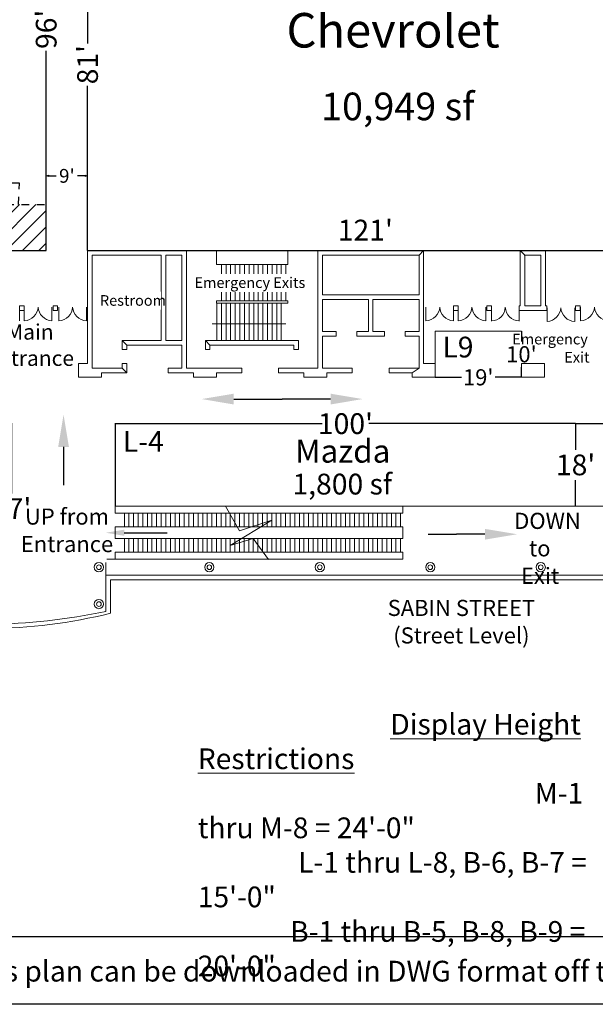
# Model space of a CAD drawing. Units: feet. Extents: x 15 to 614, y -42 to 387.
# Drawn here: x 316 to 441, y -42 to 172 of the extents above; entities that cross this region are included whole.
import ezdxf

# ---------------------------------------------------------------- set-up
doc = ezdxf.new("R2010")
doc.units = ezdxf.units.FT
doc.header["$LTSCALE"] = 8
doc.header["$MEASUREMENT"] = 0
doc.header["$PDMODE"] = 1
doc.header["$PDSIZE"] = -2
doc.linetypes.add('STYLE_01', pattern=[0.416641, 0.208282, -0.208359])
doc.linetypes.add('STYLE_02', pattern=[0.694427, 0.486069, -0.208359])
doc.layers.add('None', color=7, linetype='Continuous', lineweight=5)
doc.styles.add('Times New Roman', font='times.ttf')
doc.styles.add('Times New Roman (bold)', font='timesbd.ttf')
doc.dimstyles.new('Plan Dim', dxfattribs={"dimtxt": 4.51525, "dimasz": 0.556641, "dimexe": 0, "dimexo": 0, "dimgap": 0, "dimtad": 0, "dimtih": 1, "dimtoh": 1, "dimdec": 0, "dimzin": 15, "dimdsep": 46, "dimtxsty": 'Times New Roman', "dimblk": 'VW_FILLEDARROW', "dimcen": 0, "dimse1": 1, "dimse2": 1, "dimadec": 0, "dimazin": 0, "dimtfac": 0, "dimtdec": 0, "dimtix": 1, "dimtofl": 0, "dimtmove": 0, "dimatfit": 0, "dimldrblk": 'VW_FILLEDARROW', "dimfxl": 1, "dimfrac": 2, "dimtolj": 1, "dimtzin": 15, "dimarcsym": 0})

# ---------------------------------------------------------------- blocks, each defined once
blk = doc.blocks.new('Group')
at = {"layer": 'None', "color": 0, "linetype": 'Continuous', "lineweight": 18}
for p, q in [((33.0429, -108.6408), (36.0413, -114.0117)), ((43.0421, -111.6408), (34.0413, -117.1408)), ((36.0413, -114.0117), (43.0421, -111.6408)), ((34.0413, -117.1408), (39.0413, -115.6408)), ((39.0413, -115.6408), (42.3654, -120.2117))]:
    blk.add_line(p, q, dxfattribs=at)
blk = doc.blocks.new('*D8')
at = {"layer": 'Defpoints', "color": 0, "transparency": 16777216}
for p in [(436.3, 84.1), (436.3, 66.17), (436.3, 66.17)]:
    blk.add_point(p, dxfattribs=at)
at = {"layer": 'None', "color": 0, "lineweight": -2, "transparency": 16777216}
for p, q in [((436.3, 84.1), (436.3, 78.42)), ((436.3, 66.17), (436.3, 71.85))]:
    blk.add_line(p, q, dxfattribs=at)
at = {"layer": 'None', "color": 0, "lineweight": 25, "transparency": 16777216, "insert": (436.3, 75.14), "char_height": 4.5, "attachment_point": 5, "style": 'Times New Roman'}
blk.add_mtext("\\A1;18'", dxfattribs=at)
blk = doc.blocks.new('_None')
blk = doc.blocks.new('VW_FILLEDARROW')
at = {"linetype": 'ByBlock', "lineweight": 0}
blk.add_hatch(color=0, dxfattribs=at).paths.add_polyline_path([(-0.999, 0.268), (0, 0), (-0.999, -0.268)])
at = {"layer": 'None', "color": 0, "linetype": 'Continuous', "lineweight": 5}
blk.add_lwpolyline([(-0.999, 0.268), (0, 0), (-0.999, -0.268)], close=True, dxfattribs=at)
blk = doc.blocks.new('*D16')
at = {"layer": 'Defpoints', "color": 0, "lineweight": 0, "transparency": 16777216}
for p in [(313.78, 84.17), (313.78, 47.12), (313.78, 47.12)]:
    blk.add_point(p, dxfattribs=at)
at = {"layer": 'None', "color": 0, "lineweight": -2, "transparency": 16777216}
for p, q in [((313.78, 84.17), (313.78, 68.95)), ((313.78, 47.12), (313.78, 62.34))]:
    blk.add_line(p, q, dxfattribs=at)
at = {"layer": 'None', "color": 0, "lineweight": 0, "transparency": 16777216, "insert": (313.78, 65.65), "char_height": 4.515, "attachment_point": 5, "style": 'Times New Roman'}
blk.add_mtext("\\A1;37'", dxfattribs=at)
blk = doc.blocks.new('*D19')
at = {"layer": 'Defpoints', "color": 0, "transparency": 16777216}
for p in [(336.27, 84.17), (336.27, 84.1), (436.3, 84.1)]:
    blk.add_point(p, dxfattribs=at)
at = {"layer": 'None', "color": 0, "lineweight": -2, "transparency": 16777216}
for p, q in [((336.27, 84.1), (381.22, 84.1)), ((436.3, 84.1), (391.36, 84.1))]:
    blk.add_line(p, q, dxfattribs=at)
at = {"layer": 'None', "color": 0, "lineweight": 0, "transparency": 16777216, "insert": (386.29, 84.1), "char_height": 4.515, "attachment_point": 5, "style": 'Times New Roman'}
blk.add_mtext("\\A1;100'", dxfattribs=at)
blk = doc.blocks.new('*D28')
at = {"layer": 'Defpoints', "color": 0, "transparency": 16777216}
for p in [(321.28, 217.79), (321.28, 121.67), (321.28, 121.67)]:
    blk.add_point(p, dxfattribs=at)
at = {"layer": 'None', "color": 0, "lineweight": -2, "transparency": 16777216}
for p, q in [((321.28, 217.79), (321.28, 174.38)), ((321.28, 121.67), (321.28, 165.08))]:
    blk.add_line(p, q, dxfattribs=at)
at = {"layer": 'None', "color": 0, "lineweight": 0, "transparency": 16777216, "insert": (321.28, 169.73), "char_height": 4.5, "attachment_point": 5, "rotation": 90, "style": 'Times New Roman'}
blk.add_mtext("\\A1;96'", dxfattribs=at)
blk = doc.blocks.new('*D34')
at = {"layer": 'Defpoints', "color": 0, "lineweight": 0, "transparency": 16777216}
for p in [(334.25, 60.41), (348.98, 60.41), (348.98, 60.41)]:
    blk.add_point(p, dxfattribs=at)
at = {"layer": 'None', "color": 0, "lineweight": -2, "transparency": 16777216}
blk.add_line((338.25, 60.41), (347.54, 60.41), dxfattribs=at)
at = {"layer": 'None', "color": 0, "lineweight": 0, "transparency": 16777216}
blk.add_solid([(338.25, 61.07), (338.25, 59.74), (334.25, 60.41)], dxfattribs=at)
at = {"layer": 'None', "color": 0, "lineweight": 0, "transparency": 16777216, "insert": (347.54, 60.41), "char_height": 0.0001, "attachment_point": 5, "style": 'Times New Roman'}
blk.add_mtext("\\A1;15'", dxfattribs=at)
blk = doc.blocks.new('*D35')
at = {"layer": 'Defpoints', "color": 0, "lineweight": 0, "transparency": 16777216}
for p in [(325.05, 86.05), (325.05, 66.76), (325.05, 66.76)]:
    blk.add_point(p, dxfattribs=at)
at = {"layer": 'None', "color": 0, "lineweight": -2, "transparency": 16777216}
blk.add_line((325.05, 79.05), (325.05, 70.71), dxfattribs=at)
at = {"layer": 'None', "color": 0, "lineweight": 0, "transparency": 16777216}
blk.add_solid([(323.89, 79.05), (326.22, 79.05), (325.05, 86.05)], dxfattribs=at)
at = {"layer": 'None', "color": 0, "lineweight": 0, "transparency": 16777216, "insert": (325.05, 70.71), "char_height": 0.0001, "attachment_point": 5, "style": 'Times New Roman'}
blk.add_mtext("\\A1;19'", dxfattribs=at)
blk = doc.blocks.new('*D39')
at = {"layer": 'Defpoints', "color": 0, "lineweight": 0, "transparency": 16777216}
for p in [(355.04, 89.44), (390.06, 89.44), (390.06, 89.44)]:
    blk.add_point(p, dxfattribs=at)
at = {"layer": 'None', "color": 0, "lineweight": -2, "transparency": 16777216}
for p in [(362.04, 89.44), (383.06, 89.44)]:
    blk.add_line(p, (372.55, 89.44), dxfattribs=at)
at = {"layer": 'None', "color": 0, "lineweight": 0, "transparency": 16777216}
for points in [[(362.04, 90.61), (362.04, 88.27), (355.04, 89.44)], [(383.06, 90.61), (383.06, 88.27), (390.06, 89.44)]]:
    blk.add_solid(points, dxfattribs=at)
at = {"layer": 'None', "color": 0, "lineweight": 0, "transparency": 16777216, "insert": (372.55, 89.44), "char_height": 0.0001, "attachment_point": 5, "style": 'Times New Roman'}
blk.add_mtext("\\A1;35'", dxfattribs=at)
blk = doc.blocks.new('*D40')
at = {"layer": 'Defpoints', "color": 0, "lineweight": 0, "transparency": 16777216}
for p in [(404.26, 60.08), (423.61, 60.08), (423.61, 60.08)]:
    blk.add_point(p, dxfattribs=at)
at = {"layer": 'None', "color": 0, "lineweight": -2, "transparency": 16777216}
for p in [(404.26, 60.08), (416.61, 60.08)]:
    blk.add_line(p, (410.44, 60.08), dxfattribs=at)
at = {"layer": 'None', "color": 0, "lineweight": 0, "transparency": 16777216}
blk.add_solid([(416.61, 61.24), (416.61, 58.91), (423.61, 60.08)], dxfattribs=at)
at = {"layer": 'None', "color": 0, "lineweight": 0, "transparency": 16777216, "insert": (410.44, 60.08), "char_height": 0.0001, "attachment_point": 5, "style": 'Times New Roman'}
blk.add_mtext("\\A1;19'", dxfattribs=at)
blk = doc.blocks.new('*D44')
at = {"layer": 'Defpoints', "color": 0, "lineweight": 0, "transparency": 16777216}
for p in [(405.78, 94.17), (424.53, 94.17), (424.53, 94.17)]:
    blk.add_point(p, dxfattribs=at)
at = {"layer": 'None', "color": 0, "lineweight": -2, "transparency": 16777216}
for p, q in [((405.78, 94.17), (411.52, 94.17)), ((424.53, 94.17), (418.79, 94.17))]:
    blk.add_line(p, q, dxfattribs=at)
at = {"layer": 'None', "color": 0, "lineweight": 0, "transparency": 16777216, "insert": (415.15, 94.17), "char_height": 3.5, "attachment_point": 5, "style": 'Times New Roman'}
blk.add_mtext("\\A1;19'", dxfattribs=at)
blk = doc.blocks.new('*D45')
at = {"layer": 'Defpoints', "color": 0, "lineweight": 0, "transparency": 16777216}
for p in [(424.53, 104.17), (424.53, 94.17), (424.53, 94.17)]:
    blk.add_point(p, dxfattribs=at)
at = {"layer": 'None', "color": 0, "lineweight": -2, "transparency": 16777216}
for p, q in [((424.53, 104.17), (424.53, 101.95)), ((424.53, 94.17), (424.53, 96.39))]:
    blk.add_line(p, q, dxfattribs=at)
at = {"layer": 'None', "color": 0, "lineweight": 0, "transparency": 16777216, "insert": (424.53, 99.17), "char_height": 3.5, "attachment_point": 5, "style": 'Times New Roman'}
blk.add_mtext("\\A1;10'", dxfattribs=at)
blk = doc.blocks.new('*D51')
at = {"layer": 'Defpoints', "color": 0, "linetype": 'STYLE_01', "transparency": 16777216}
for p in [(309.27, 131.67), (321.28, 131.67), (321.28, 131.67)]:
    blk.add_point(p, dxfattribs=at)
at = {"layer": 'None', "color": 0, "linetype": 'STYLE_01', "lineweight": -2, "transparency": 16777216}
for p, q in [((315.46, 136.31), (313.46, 136.31)), ((315.27, 131.67), (315.46, 136.31)), ((309.27, 131.67), (321.28, 131.67))]:
    blk.add_line(p, q, dxfattribs=at)
at = {"layer": 'None', "color": 0, "linetype": 'STYLE_01', "lineweight": 0, "transparency": 16777216, "insert": (309.05, 136.31), "char_height": 4.515, "attachment_point": 5, "style": 'Times New Roman'}
blk.add_mtext("\\A1;12'", dxfattribs=at)
blk = doc.blocks.new('*D55')
at = {"layer": 'Defpoints', "color": 0, "transparency": 16777216}
for p in [(253.5, 121.67), (321.28, 121.67), (321.28, 121.67)]:
    blk.add_point(p, dxfattribs=at)
at = {"layer": 'None', "color": 0, "lineweight": -2, "transparency": 16777216}
blk.add_line((253.5, 121.67), (321.28, 121.67), dxfattribs=at)
at = {"layer": 'None', "color": 0, "lineweight": 0, "transparency": 16777216, "insert": (283.25, 126.62), "char_height": 4.515, "attachment_point": 5, "style": 'Times New Roman'}
blk.add_mtext("\\A1;68'", dxfattribs=at)
blk = doc.blocks.new('*D60')
at = {"layer": 'Defpoints', "color": 0, "transparency": 16777216}
for p in [(330.27, 202.44), (330.27, 202.44), (330.27, 121.67)]:
    blk.add_point(p, dxfattribs=at)
at = {"layer": 'None', "color": 0, "lineweight": -2, "transparency": 16777216}
for p, q in [((330.27, 202.44), (330.27, 166.63)), ((330.27, 121.67), (330.27, 157.48))]:
    blk.add_line(p, q, dxfattribs=at)
at = {"layer": 'None', "color": 0, "lineweight": 0, "transparency": 16777216, "insert": (330.27, 162.06), "char_height": 4.5, "attachment_point": 5, "rotation": 90, "style": 'Times New Roman'}
blk.add_mtext("\\A1;81'", dxfattribs=at)
blk = doc.blocks.new('*D61')
at = {"layer": 'Defpoints', "color": 0, "transparency": 16777216}
for p in [(321.28, 137.91), (321.28, 121.67), (330.28, 121.67)]:
    blk.add_point(p, dxfattribs=at)
at = {"layer": 'None', "color": 0, "lineweight": -2, "transparency": 16777216}
for p, q in [((321.83, 137.91), (323.45, 137.91)), ((329.72, 137.91), (328.1, 137.91))]:
    blk.add_line(p, q, dxfattribs=at)
at = {"layer": 'None', "color": 0, "lineweight": -2, "transparency": 16777216, "xscale": 0.556640625, "yscale": 0.556640625, "zscale": 0.556640625, "rotation": 180}
blk.add_blockref('VW_FILLEDARROW', (321.28, 137.91), dxfattribs=at)
at = {"layer": 'None', "color": 0, "lineweight": -2, "transparency": 16777216, "xscale": 0.556640625, "yscale": 0.556640625, "zscale": 0.556640625}
blk.add_blockref('VW_FILLEDARROW', (330.28, 137.91), dxfattribs=at)
at = {"layer": 'None', "color": 0, "transparency": 16777216, "insert": (325.78, 137.91), "char_height": 3, "attachment_point": 5, "style": 'Times New Roman'}
blk.add_mtext("\\A1;9'", dxfattribs=at)
blk = doc.blocks.new('*D66')
at = {"layer": 'Defpoints', "color": 0, "transparency": 16777216}
for p in [(330.28, 121.67), (450.95, 121.67), (450.95, 121.67)]:
    blk.add_point(p, dxfattribs=at)
at = {"layer": 'None', "color": 0, "lineweight": -2, "transparency": 16777216}
blk.add_line((330.28, 121.67), (450.95, 121.67), dxfattribs=at)
at = {"layer": 'None', "color": 0, "lineweight": 0, "transparency": 16777216, "insert": (390.61, 126.13), "char_height": 4.515, "attachment_point": 5, "style": 'Times New Roman'}
blk.add_mtext("\\A1;121'", dxfattribs=at)
blk = doc.blocks.new('*D77')
at = {"layer": 'Defpoints', "color": 0, "transparency": 16777216}
for p in [(436.3, 84.1), (461.3, 84.1), (461.3, 84.1)]:
    blk.add_point(p, dxfattribs=at)
at = {"layer": 'None', "color": 0, "lineweight": -2, "transparency": 16777216}
for p, q in [((436.3, 84.1), (445.08, 84.1)), ((461.3, 84.1), (452.52, 84.1))]:
    blk.add_line(p, q, dxfattribs=at)
at = {"layer": 'None', "color": 0, "lineweight": 0, "transparency": 16777216, "insert": (448.8, 84.1), "char_height": 4.515, "attachment_point": 5, "style": 'Times New Roman'}
blk.add_mtext("\\A1;25'", dxfattribs=at)

msp = doc.modelspace()

# ---------------------------------------------------------------- hatches: boundary and pattern name
at = {"layer": 'None'}
h = msp.add_hatch(dxfattribs=at)
h.set_pattern_fill('ANSI31', color=256, scale=20)
h.paths.add_polyline_path([(321.28, 131.67), (309.27, 131.67), (309.27, 121.67), (321.28, 121.67)])

# ---------------------------------------------------------------- linework, layer by layer
at = {"layer": 'None', "linetype": 'Continuous', "lineweight": 18}
for p, q in [((351.78, 121.67), (330.27, 121.67)), ((330.27, 121.67), (330.27, 97.17)), ((346.27, 120.67), (331.27, 120.67)), ((331.27, 96.17), (331.27, 120.67)), ((346.27, 102.17), (346.27, 120.67)), ((350.78, 120.67), (347.27, 120.67)), ((347.27, 102.17), (347.27, 120.67)), ((350.78, 102.17), (350.78, 120.67)), ((351.78, 121.67), (351.78, 96.17)), ((358.28, 118.67), (358.28, 121.67)), ((358.28, 121.67), (373.78, 121.67)), ((373.78, 121.67), (373.78, 118.67)), ((380.28, 121.67), (380.28, 96.17)), ((381.28, 120.67), (381.28, 112.09)), ((402.28, 120.67), (381.28, 120.67)), ((402.28, 112.09), (402.28, 120.67)), ((403.28, 121.67), (403.28, 97.17)), ((429.78, 121.67), (424.28, 121.67)), ((424.28, 121.67), (424.28, 109.67)), ((428.78, 120.67), (425.15, 120.67)), ((425.28, 120.67), (425.28, 109.67)), ((428.78, 120.67), (428.78, 109.67)), ((429.78, 121.67), (429.78, 109.67)), ((373.78, 118.67), (358.28, 118.67)), ((359.36, 110.76), (359.36, 118.67)), ((359.36, 110.76), (359.36, 118.67)), ((360.36, 110.76), (360.36, 118.67)), ((361.36, 110.76), (361.36, 118.67)), ((361.36, 110.76), (361.36, 118.67)), ((362.36, 110.76), (362.36, 118.67)), ((363.36, 110.76), (363.36, 118.67)), ((363.36, 110.76), (363.36, 118.67)), ((364.36, 110.76), (364.36, 118.67)), ((365.36, 110.76), (365.36, 118.67)), ((365.36, 110.76), (365.36, 118.67)), ((366.36, 110.76), (366.36, 118.67)), ((367.36, 110.76), (367.36, 118.67)), ((367.36, 110.76), (367.36, 118.67)), ((368.36, 110.76), (368.36, 118.67)), ((369.36, 110.76), (369.36, 118.67)), ((369.36, 110.76), (369.36, 118.67)), ((370.36, 110.76), (370.36, 118.67)), ((371.36, 110.76), (371.36, 118.67)), ((371.36, 110.76), (371.36, 118.67)), ((372.36, 110.76), (372.36, 118.67)), ((373.36, 110.76), (373.36, 118.67)), ((374.28, 114.67), (358.28, 114.67)), ((402.28, 112.09), (381.28, 112.09)), ((316.52, 109.67), (315.52, 109.67)), ((315.52, 109.67), (315.52, 108.67)), ((315.52, 109.42), (315.52, 106.42)), ((316.52, 108.67), (316.52, 109.67)), ((316.52, 109.42), (316.52, 106.42)), ((322.52, 109.42), (322.52, 106.42)), ((323.77, 109.67), (322.77, 109.67)), ((322.77, 109.67), (322.77, 108.67)), ((323.77, 108.67), (323.77, 109.67)), ((324.02, 109.42), (324.02, 106.42)), ((330.02, 109.42), (330.02, 106.42)), ((373.78, 110.76), (358.28, 110.76)), ((358.28, 110.26), (358.28, 110.76)), ((373.78, 110.26), (358.28, 110.26)), ((358.36, 102.17), (358.36, 110.09)), ((359.36, 102.17), (359.36, 110.09)), ((360.36, 102.17), (360.36, 110.09)), ((361.36, 102.17), (361.36, 110.09)), ((362.36, 102.17), (362.36, 110.09)), ((363.36, 102.17), (363.36, 110.09)), ((364.36, 102.17), (364.36, 110.09)), ((365.36, 102.17), (365.36, 110.09)), ((366.36, 102.17), (366.36, 110.09)), ((367.36, 102.17), (367.36, 110.09)), ((368.36, 102.17), (368.36, 110.09)), ((369.36, 102.17), (369.36, 110.09)), ((370.36, 102.17), (370.36, 110.09)), ((371.36, 102.17), (371.36, 110.09)), ((372.36, 102.17), (372.36, 110.09)), ((373.78, 110.26), (373.78, 110.76)), ((381.28, 111.09), (381.28, 104.09)), ((391.28, 111.09), (381.28, 111.09)), ((391.28, 111.09), (391.28, 104.09)), ((402.28, 111.09), (392.28, 111.09)), ((392.28, 111.09), (392.28, 104.09)), ((402.28, 104.09), (402.28, 111.09)), ((403.78, 109.42), (403.78, 106.42)), ((409.78, 108.67), (409.78, 109.67)), ((409.78, 109.67), (410.78, 109.67)), ((409.78, 109.42), (409.78, 106.42)), ((410.78, 109.67), (410.78, 108.67)), ((410.78, 109.42), (410.78, 106.42)), ((416.78, 109.42), (416.78, 106.42)), ((417.03, 108.67), (417.03, 109.67)), ((417.03, 109.67), (418.03, 109.67)), ((418.03, 109.67), (418.03, 108.67)), ((418.03, 109.39), (418.03, 106.39)), ((424.03, 108.67), (424.03, 109.67)), ((424.28, 109.67), (424.03, 109.67)), ((424.03, 109.39), (424.03, 106.39)), ((428.78, 109.67), (425.28, 109.67)), ((430.03, 109.67), (429.78, 109.67)), ((430.03, 108.67), (430.03, 109.67)), ((430.1, 109.28), (430.1, 106.28)), ((436.1, 109.28), (436.1, 106.28)), ((436.28, 108.67), (436.28, 109.67)), ((436.28, 109.67), (437.28, 109.67)), ((437.28, 109.67), (437.28, 108.67)), ((437.4, 109.42), (437.4, 106.42)), ((315.52, 108.67), (316.52, 108.67)), ((322.77, 108.67), (323.77, 108.67)), ((410.78, 108.67), (409.78, 108.67)), ((418.03, 108.67), (417.03, 108.67)), ((430.03, 108.67), (424.03, 108.67)), ((437.28, 108.67), (436.28, 108.67)), ((373.36, 105.76), (357.36, 105.76)), ((381.28, 104.09), (384.28, 104.09)), ((381.28, 103.09), (381.28, 96.17)), ((381.28, 103.09), (384.28, 103.09)), ((384.28, 103.09), (384.28, 104.09)), ((391.28, 104.09), (388.78, 104.09)), ((388.78, 103.09), (388.78, 104.09)), ((394.78, 103.09), (388.78, 103.09)), ((394.78, 104.09), (392.28, 104.09)), ((394.78, 103.09), (394.78, 104.09)), ((402.28, 104.09), (399.28, 104.09)), ((399.28, 103.09), (399.28, 104.09)), ((402.28, 103.09), (399.28, 103.09)), ((402.28, 96.17), (402.28, 103.09)), ((346.27, 102.17), (337.77, 102.17)), ((337.77, 102.17), (337.77, 100.17)), ((350.78, 101.17), (338.77, 101.17)), ((338.77, 101.17), (338.77, 100.17)), ((350.78, 102.17), (347.27, 102.17)), ((350.78, 96.17), (350.78, 101.17)), ((355.86, 102.17), (355.86, 100.17)), ((376.11, 102.17), (355.86, 102.17)), ((356.86, 101.17), (356.86, 100.17)), ((375.11, 101.17), (356.86, 101.17)), ((375.11, 101.17), (375.11, 100.17)), ((376.11, 102.17), (376.11, 100.17)), ((338.77, 100.17), (337.77, 100.17)), ((356.86, 100.17), (355.86, 100.17)), ((376.11, 100.17), (375.11, 100.17)), ((330.27, 97.17), (328.27, 97.17)), ((328.27, 97.17), (328.27, 94.17)), ((338.77, 97.17), (337.77, 97.17)), ((337.77, 97.17), (337.77, 96.17)), ((338.77, 95.17), (338.77, 97.17)), ((403.28, 97.17), (405.78, 97.17)), ((405.78, 97.17), (405.78, 94.17)), ((424.53, 94.17), (424.53, 97.17)), ((424.53, 97.17), (429.53, 97.17)), ((429.53, 97.17), (429.53, 94.17)), ((328.27, 94.17), (333.27, 94.17)), ((337.77, 96.17), (331.27, 96.17)), ((333.27, 94.17), (333.27, 95.17)), ((333.27, 95.17), (338.77, 95.17)), ((347.77, 96.17), (350.78, 96.17)), ((347.77, 95.17), (347.77, 96.17)), ((353.28, 95.17), (347.77, 95.17)), ((351.78, 96.17), (363.78, 96.17)), ((353.28, 94.17), (353.28, 95.17)), ((358.28, 94.17), (353.28, 94.17)), ((358.28, 95.17), (363.78, 95.17)), ((358.28, 95.17), (358.28, 94.17)), ((363.78, 96.17), (363.78, 95.17)), ((371.78, 95.17), (371.78, 96.17)), ((371.78, 96.17), (380.28, 96.17)), ((377.28, 95.17), (371.78, 95.17)), ((377.28, 94.17), (377.28, 95.17)), ((382.28, 94.17), (377.28, 94.17)), ((381.28, 96.17), (387.78, 96.17)), ((382.28, 95.17), (387.78, 95.17)), ((382.28, 95.17), (382.28, 94.17)), ((387.78, 96.17), (387.78, 95.17)), ((402.28, 96.17), (395.78, 96.17)), ((395.78, 95.17), (395.78, 96.17)), ((400.78, 95.17), (395.78, 95.17)), ((400.78, 94.17), (400.78, 95.17)), ((405.78, 94.17), (400.78, 94.17)), ((429.53, 94.17), (424.53, 94.17)), ((398.78, 66.17), (336.27, 66.17)), ((336.27, 66.17), (336.27, 64.67)), ((336.27, 64.67), (398.78, 64.67)), ((338.27, 61.67), (338.27, 64.67)), ((339.27, 61.67), (339.27, 64.67)), ((340.27, 61.67), (340.27, 64.67)), ((341.27, 61.67), (341.27, 64.67)), ((342.27, 61.67), (342.27, 64.67)), ((343.27, 61.67), (343.27, 64.67)), ((344.27, 61.67), (344.27, 64.67)), ((345.27, 61.67), (345.27, 64.67)), ((346.27, 61.67), (346.27, 64.67)), ((347.27, 61.67), (347.27, 64.67)), ((348.27, 61.67), (348.27, 64.67)), ((349.28, 61.67), (349.28, 64.67)), ((350.28, 61.67), (350.28, 64.67)), ((351.28, 61.67), (351.28, 64.67)), ((352.28, 61.67), (352.28, 64.67)), ((353.28, 61.67), (353.28, 64.67)), ((354.28, 61.67), (354.28, 64.67)), ((355.28, 61.67), (355.28, 64.67)), ((356.28, 61.67), (356.28, 64.67)), ((357.28, 61.67), (357.28, 64.67)), ((358.28, 61.67), (358.28, 64.67)), ((359.28, 61.67), (359.28, 64.67)), ((360.28, 61.67), (360.28, 64.67)), ((361.28, 61.67), (361.28, 64.67)), ((362.28, 61.67), (362.28, 64.67)), ((363.28, 61.67), (363.28, 64.67)), ((364.28, 61.67), (364.28, 64.67)), ((365.28, 61.67), (365.28, 64.67)), ((366.28, 61.67), (366.28, 64.67)), ((367.28, 61.67), (367.28, 64.67)), ((368.28, 61.67), (368.28, 64.67)), ((369.28, 61.67), (369.28, 64.67)), ((370.28, 61.67), (370.28, 64.67)), ((371.28, 61.67), (371.28, 64.67)), ((372.28, 61.67), (372.28, 64.67)), ((373.28, 61.67), (373.28, 64.67)), ((374.28, 61.67), (374.28, 64.67)), ((375.28, 61.67), (375.28, 64.67)), ((376.28, 61.67), (376.28, 64.67)), ((377.28, 61.67), (377.28, 64.67)), ((378.28, 61.67), (378.28, 64.67)), ((379.28, 61.67), (379.28, 64.67)), ((380.28, 61.67), (380.28, 64.67)), ((381.28, 61.67), (381.28, 64.67)), ((382.28, 61.67), (382.28, 64.67)), ((383.28, 61.67), (383.28, 64.67)), ((384.28, 61.67), (384.28, 64.67)), ((385.28, 61.67), (385.28, 64.67)), ((386.28, 61.67), (386.28, 64.67)), ((387.28, 61.67), (387.28, 64.67)), ((388.28, 61.67), (388.28, 64.67)), ((389.28, 61.67), (389.28, 64.67)), ((390.28, 61.67), (390.28, 64.67)), ((391.28, 61.67), (391.28, 64.67)), ((392.28, 61.67), (392.28, 64.67)), ((393.28, 61.67), (393.28, 64.67)), ((394.28, 61.67), (394.28, 64.67)), ((395.28, 61.67), (395.28, 64.67)), ((396.28, 61.67), (396.28, 64.67)), ((397.28, 61.67), (397.28, 64.67)), ((398.28, 61.67), (398.28, 64.67)), ((398.78, 64.67), (398.78, 66.17)), ((398.78, 66.17), (409.3, 66.17)), ((409.3, 66.17), (440.3, 66.17)), ((440.3, 66.17), (456.28, 66.17)), ((398.78, 61.67), (336.27, 61.67)), ((336.27, 61.67), (336.27, 59.17)), ((398.78, 59.17), (398.78, 61.67)), ((336.27, 59.17), (398.78, 59.17)), ((338.27, 56.17), (338.27, 59.17)), ((339.27, 56.17), (339.27, 59.17)), ((340.27, 56.17), (340.27, 59.17)), ((341.27, 56.17), (341.27, 59.17)), ((342.27, 56.17), (342.27, 59.17)), ((343.27, 56.17), (343.27, 59.17)), ((344.27, 56.17), (344.27, 59.17)), ((345.27, 56.17), (345.27, 59.17)), ((346.27, 56.17), (346.27, 59.17)), ((347.27, 56.17), (347.27, 59.17)), ((348.27, 56.17), (348.27, 59.17)), ((349.28, 56.17), (349.28, 59.17)), ((350.28, 56.17), (350.28, 59.17)), ((351.28, 56.17), (351.28, 59.17)), ((352.28, 56.17), (352.28, 59.17)), ((353.28, 56.17), (353.28, 59.17)), ((354.28, 56.17), (354.28, 59.17)), ((355.28, 56.17), (355.28, 59.17)), ((356.28, 56.17), (356.28, 59.17)), ((357.28, 56.17), (357.28, 59.17)), ((358.28, 56.17), (358.28, 59.17)), ((359.28, 56.17), (359.28, 59.17)), ((360.28, 56.17), (360.28, 59.17)), ((361.28, 56.17), (361.28, 59.17)), ((362.28, 56.17), (362.28, 59.17)), ((363.28, 56.17), (363.28, 59.17)), ((364.28, 56.17), (364.28, 59.17)), ((365.28, 56.17), (365.28, 59.17)), ((366.28, 56.17), (366.28, 59.17)), ((367.28, 56.17), (367.28, 59.17)), ((368.28, 56.17), (368.28, 59.17)), ((369.28, 56.17), (369.28, 59.17)), ((370.28, 56.17), (370.28, 59.17)), ((371.28, 56.17), (371.28, 59.17)), ((372.28, 56.17), (372.28, 59.17)), ((373.28, 56.17), (373.28, 59.17)), ((374.28, 56.17), (374.28, 59.17)), ((375.28, 56.17), (375.28, 59.17)), ((376.28, 56.17), (376.28, 59.17)), ((377.28, 56.17), (377.28, 59.17)), ((378.28, 56.17), (378.28, 59.17)), ((379.28, 56.17), (379.28, 59.17)), ((380.28, 56.17), (380.28, 59.17)), ((381.28, 56.17), (381.28, 59.17)), ((382.28, 56.17), (382.28, 59.17)), ((383.28, 56.17), (383.28, 59.17)), ((384.28, 56.17), (384.28, 59.17)), ((385.28, 56.17), (385.28, 59.17)), ((386.28, 56.17), (386.28, 59.17)), ((387.28, 56.17), (387.28, 59.17)), ((388.28, 56.17), (388.28, 59.17)), ((389.28, 56.17), (389.28, 59.17)), ((390.28, 56.17), (390.28, 59.17)), ((391.28, 56.17), (391.28, 59.17)), ((392.28, 56.17), (392.28, 59.17)), ((393.28, 56.17), (393.28, 59.17)), ((394.28, 56.17), (394.28, 59.17)), ((395.28, 56.17), (395.28, 59.17)), ((396.28, 56.17), (396.28, 59.17)), ((397.28, 56.17), (397.28, 59.17)), ((398.28, 56.17), (398.28, 59.17)), ((398.78, 56.17), (336.27, 56.17)), ((336.27, 56.17), (336.27, 54.67)), ((398.78, 54.67), (398.78, 56.17)), ((334.27, 54.67), (334.27, 43.34)), ((334.27, 54.67), (398.78, 54.67)), ((334.27, 51.17), (486.37, 51.17)), ((335.27, 50.17), (486.95, 50.17)), ((335.27, 50.17), (335.27, 42.92))]:
    msp.add_line(p, q, dxfattribs=at)
at = {"layer": 'None', "lineweight": 0}
for p, q in [((330.27, 121.67), (330.27, 121.67)), ((405.78, 94.17), (405.78, 104.17)), ((406.53, 104.17), (406.53, 104.17))]:
    msp.add_line(p, q, dxfattribs=at)
at = {"layer": 'None', "linetype": 'STYLE_01', "lineweight": 0}
for p, q in [((351.78, 121.67), (358.28, 121.67)), ((373.78, 121.67), (380.28, 121.67))]:
    msp.add_line(p, q, dxfattribs=at)
at = {"layer": 'None', "linetype": 'STYLE_02', "lineweight": 0}
msp.add_line((429.78, 121.67), (450.95, 121.67), dxfattribs=at)
at = {"layer": 'None', "lineweight": 25}
msp.add_line((336.27, 84.17), (336.27, 66.17), dxfattribs=at)
at = {"layer": 'None', "linetype": 'Continuous', "lineweight": 18, "flags": 128}
for points in [[(332.23, 52.92, 0.414214), (332.73, 52.42, 0.414214), (333.23, 52.92, 0.414214), (332.73, 53.42, 0.414214), (332.23, 52.92)], [(356.23, 52.92, 0.414214), (356.73, 52.42, 0.414214), (357.23, 52.92, 0.414214), (356.73, 53.42, 0.414214), (356.23, 52.92)], [(380.23, 52.92, 0.414214), (380.73, 52.42, 0.414214), (381.23, 52.92, 0.414214), (380.73, 53.42, 0.414214), (380.23, 52.92)], [(404.23, 52.92, 0.414214), (404.73, 52.42, 0.414214), (405.23, 52.92, 0.414214), (404.73, 53.42, 0.414214), (404.23, 52.92)], [(428.23, 52.92, 0.414214), (428.73, 52.42, 0.414214), (429.23, 52.92, 0.414214), (428.73, 53.42, 0.414214), (428.23, 52.92)], [(332.23, 44.92, 0.414214), (332.73, 44.42, 0.414214), (333.23, 44.92, 0.414214), (332.73, 45.42, 0.414214), (332.23, 44.92)]]:
    msp.add_lwpolyline(points, format="xyb", close=True, dxfattribs=at)
at = {"layer": 'None', "linetype": 'Continuous', "lineweight": 25}
msp.add_lwpolyline([(248, -27.29), (614, -27.29), (614, -42), (248, -42)], close=True, dxfattribs=at)
at = {"layer": 'None', "linetype": 'Continuous', "lineweight": 18}
for centre in [(332.73, 52.92), (356.73, 52.92), (380.73, 52.92), (404.73, 52.92), (428.73, 52.92), (332.73, 44.92)]:
    msp.add_circle(centre, 1, dxfattribs=at)
for centre, radius, start, end in [((316.39, 109.56), 3.13, 272.4095, 357.5905), ((322.66, 109.56), 3.13, 182.4095, 267.5905), ((323.89, 109.56), 3.13, 272.4095, 357.5905), ((330.16, 109.56), 3.13, 182.4095, 267.5905), ((403.65, 109.56), 3.13, 272.4095, 357.5905), ((409.91, 109.56), 3.13, 182.4095, 267.5905), ((410.65, 109.56), 3.13, 272.4095, 357.5905), ((416.91, 109.56), 3.13, 182.4095, 267.5905), ((417.9, 109.52), 3.13, 272.4095, 357.5905), ((424.16, 109.52), 3.13, 182.4095, 267.5905), ((429.97, 109.41), 3.13, 272.4095, 357.5905), ((436.24, 109.41), 3.14, 182.4095, 267.5887), ((437.27, 109.56), 3.13, 272.4095, 357.5905), ((443.54, 109.56), 3.13, 182.4095, 267.5905), ((307.86, 154.49), 114.89, 257.09, 283.81), ((307.32, 170.13), 129.63, 259.27, 282)]:
    msp.add_arc(centre, radius, start, end, dxfattribs=at)

# ---------------------------------------------------------------- block references
at = {"layer": 'None'}
msp.add_blockref('Group', (327.23, 174.81), dxfattribs=at)

# ---------------------------------------------------------------- texts
at = {"layer": 'None', "lineweight": 0, "attachment_point": 1}
for s, width, insert, char_height in [('{\\fTimes New Roman|b1|i0|c0|p18;Chevrolet }', 48.7269, (373.48, 173.28), 7.5), ('\\pi9.29633;{\\fTimes New Roman|b0|i0|c0|p18;\\LDisplay Height Restrictions\\l\\P\\pi16.27344;M-1 thru M-8 = 24\'-0"\\P\\pi4.845;L-1 thru L-8, B-6, B-7 = 15\'-0"\\P\\pi4.46054;B-1 thru B-5, B-8, B-9 = 20\'-0"}', 92.0656, (354.21, 21.08), 4.5)]:
    msp.add_mtext_dynamic_manual_height_columns(s, width=width, gutter_width=1, heights=[0], dxfattribs=dict(at, insert=insert, char_height=char_height))
at = {"layer": 'None', "line_spacing_factor": 1.022861}
for s, insert, char_height, width, attachment_point, style in [('{\\fTimes New Roman|b1|i0|c0|p18;10,949 sf}', (397.67, 155.99), 6, 36.2034, 2, 'Times New Roman'), ('{\\fTimes New Roman|b1|i0|c0|p18;Mazda}', (385.71, 80.63), 5, 25.971, 2, 'Times New Roman'), ('{\\fTimes New Roman|b1|i0|c0|p18;1,800 sf}', (385.6, 73.23), 4.5153, 22.7754, 2, 'Times New Roman'), ('\\pi-0.42089;{\\fTimes New Roman|b1|i0|c0|p18;DOWN\\P\\pi0.49331;to Exit}', (424.43, 64.74), 3.5, 15.6568, 1, 'Times New Roman'), ('{\\fTimes New Roman|b1|i0|c0|p18;SABIN STREET\\P(Street Level)}', (411.49, 45.83), 3.5, 80.1831, 2, 'Times New Roman'), ('Revisions to this plan can be downloaded in DWG format off the Internet at http://www.providenceautoshow.com', (431, -32.55), 4.50498, 366, 2, 'Times New Roman (bold)')]:
    msp.add_mtext(s, dxfattribs=dict(at, insert=insert, char_height=char_height, width=width, attachment_point=attachment_point, style=style))
at = {"layer": 'None', "line_spacing_factor": 1.022861, "style": 'Times New Roman'}
for s, insert, char_height, attachment_point in [('Main\\P Entrance', (317.73, 105.7), 3.349, 2), ('L-4', (337.95, 82.48), 4.5, 1)]:
    msp.add_mtext(s, dxfattribs=dict(at, insert=insert, char_height=char_height, attachment_point=attachment_point))

# ---------------------------------------------------------------- dimensions: what is measured, and where the dimension line sits
at = {"layer": 'None', "lineweight": 0}
for base, p1, p2, picture, middle in [((321.28, 121.67), (321.28, 217.79), (321.28, 121.67), '*D28', (321.28, 169.73)), ((330.27, 202.44), (330.27, 121.67), (330.27, 202.44), '*D60', (330.27, 162.06))]:
    dim = msp.add_linear_dim(base=base, p1=p1, p2=p2, angle=90, dimstyle='Plan Dim', override={"dimtxt": 4.5, "dimgap": 1, "dimpost": "<>'", "dimblk1": 'None', "dimblk2": 'None', "dimsah": 1}, dxfattribs=at)
    dim.commit()
    dim.dimension.update_dxf_attribs({"geometry": picture, "text_midpoint": middle, "text_rotation": 90})
at = {"layer": 'None', "linetype": 'STYLE_01', "lineweight": 0}
dim = msp.add_linear_dim(base=(321.28, 131.67), p1=(309.27, 131.67), p2=(321.28, 131.67), dimstyle='Plan Dim', override={"dimgap": 1, "dimpost": "<>'", "dimblk1": 'None', "dimblk2": 'None', "dimsah": 1, "dimtmove": 1}, dxfattribs=at)
dim.commit()
dim.dimension.update_dxf_attribs({"geometry": '*D51', "text_midpoint": (312.46, 136.31), "dimtype": 160})
at = {"layer": 'None'}
dim = msp.add_linear_dim(base=(321.28, 137.91), p1=(330.27, 121.67), p2=(321.28, 121.67), dimstyle='Plan Dim', override={"dimtxt": 3, "dimgap": 1, "dimpost": "<>'", "dimtmove": 1}, dxfattribs=at)
dim.commit()
dim.dimension.update_dxf_attribs({"geometry": '*D61', "text_midpoint": (325.78, 137.91), "dimtype": 160})
at = {"layer": 'None', "lineweight": 0}
dim = msp.add_linear_dim(base=(321.28, 121.67), p1=(253.5, 121.67), p2=(321.28, 121.67), dimstyle='Plan Dim', override={"dimgap": 1, "dimpost": "<>'", "dimblk1": 'None', "dimblk2": 'None', "dimsah": 1, "dimtmove": 2}, dxfattribs=at)
dim.commit()
dim.dimension.update_dxf_attribs({"geometry": '*D55', "text_midpoint": (283.25, 126.62), "dimtype": 160})
dim = msp.add_aligned_dim(p1=(405.78, 94.17), p2=(424.53, 94.17), distance=0, dimstyle='Plan Dim', override={"dimtxt": 3.5, "dimgap": 1, "dimpost": "<>'", "dimblk1": 'None', "dimblk2": 'None', "dimsah": 1}, dxfattribs=at)
dim.commit()
dim.dimension.update_dxf_attribs({"geometry": '*D44', "text_midpoint": (415.15, 94.17)})
for base, p1, p2, override, picture, middle in [((390.06, 89.44), (355.04, 89.44), (390.06, 89.44), {"dimtxt": 0.0001, "dimasz": 7, "dimpost": "<>'", "dimsah": 1}, '*D39', (372.55, 89.44)), ((336.27, 84.1), (436.3, 84.1), (336.27, 84.17), {"dimpost": "<>'", "dimblk1": 'None', "dimblk2": 'None', "dimsah": 1}, '*D19', (386.29, 84.1)), ((461.3, 84.1), (436.3, 84.1), (461.3, 84.1), {"dimpost": "<>'", "dimblk1": 'None', "dimblk2": 'None', "dimsah": 1}, '*D77', (448.8, 84.1)), ((423.61, 60.08), (404.26, 60.08), (423.61, 60.08), {"dimtxt": 0.0001, "dimasz": 7, "dimpost": "<>'", "dimblk1": 'None', "dimsah": 1}, '*D40', (410.44, 60.08))]:
    dim = msp.add_linear_dim(base=base, p1=p1, p2=p2, dimstyle='Plan Dim', override=override, dxfattribs=at)
    dim.commit()
    dim.dimension.update_dxf_attribs({"geometry": picture, "text_midpoint": middle})
dim = msp.add_linear_dim(base=(325.05, 66.76), p1=(325.05, 86.05), p2=(325.05, 66.76), angle=90, dimstyle='Plan Dim', override={"dimtxt": 0.0001, "dimasz": 7, "dimpost": "<>'", "dimblk2": 'None', "dimsah": 1, "dimsd2": 1}, dxfattribs=at)
dim.commit()
dim.dimension.update_dxf_attribs({"geometry": '*D35', "text_midpoint": (325.05, 70.71), "dimtype": 160})
at = {"layer": 'None', "lineweight": 25}
dim = msp.add_linear_dim(base=(436.3, 66.17), p1=(436.3, 84.1), p2=(436.3, 66.17), angle=270, dimstyle='Plan Dim', override={"dimtxt": 4.5, "dimgap": 1, "dimpost": "<>'", "dimblk1": 'None', "dimblk2": 'None', "dimsah": 1, "dimtmove": 1}, dxfattribs=at)
dim.commit()
dim.dimension.update_dxf_attribs({"geometry": '*D8', "text_midpoint": (436.3, 75.14), "dimtype": 160})

# ---------------------------------------------------------------- wipeouts: each hides what was drawn before it
at = {"linetype": 'Continuous', "lineweight": 18}
msp.add_wipeout([(414.42, 100.42), (437.79, 100.42), (437.79, 104.34), (414.42, 104.34)], dxfattribs=at).dxf.layer = 'None'

# ---------------------------------------------------------------- next in the draw order: linework, layer by layer
at = {"layer": 'None', "lineweight": 0}
msp.add_line((405.78, 104.17), (424.53, 104.17), dxfattribs=at)

# ---------------------------------------------------------------- next in the draw order: texts
at = {"layer": 'None', "attachment_point": 1, "line_spacing_factor": 1.022861, "style": 'Times New Roman'}
for s, insert, char_height in [('L9', (407.37, 102.98), 4.5), ('\\pi-7.71355;Emergency \\P\\pi-2.8072;Exit', (440.33, 103.61), 2.308)]:
    msp.add_mtext(s, dxfattribs=dict(at, insert=insert, char_height=char_height))

# ---------------------------------------------------------------- next in the draw order: dimensions: what is measured, and where the dimension line sits
at = {"layer": 'None', "lineweight": 0}
dim = msp.add_aligned_dim(p1=(424.53, 104.17), p2=(424.53, 94.17), distance=0, dimstyle='Plan Dim', override={"dimtxt": 3.5, "dimgap": 1, "dimpost": "<>'", "dimblk1": 'None', "dimblk2": 'None', "dimsah": 1}, dxfattribs=at)
dim.commit()
dim.dimension.update_dxf_attribs({"geometry": '*D45', "text_midpoint": (424.53, 99.17)})

# ---------------------------------------------------------------- next in the draw order: wipeouts: each hides what was drawn before it
at = {"linetype": 'Continuous', "lineweight": 18}
for points in [[(403.28, 121.67), (402.28, 120.67), (403.28, 121.67), (402.28, 120.67)], [(424.28, 121.67), (425.28, 120.67), (424.28, 121.67), (425.28, 120.67)], [(353.5, 112.69), (376.87, 112.69), (376.87, 116.61), (353.5, 116.61)], [(332.96, 108.82), (346.22, 108.82), (346.22, 112.74), (332.96, 112.74)], [(337.77, 102.17), (338.77, 101.17), (337.77, 102.17), (338.77, 101.17)], [(355.86, 102.17), (356.86, 101.17), (355.86, 102.17), (356.86, 101.17)], [(337.77, 96.17), (338.77, 95.17), (337.77, 96.17), (338.77, 95.17)], [(402.28, 96.17), (400.78, 95.17), (402.28, 96.17), (400.78, 95.17)], [(316.79, 53.96), (334.41, 53.96), (334.41, 65.36), (316.79, 65.36)]]:
    msp.add_wipeout(points, dxfattribs=at).dxf.layer = 'None'

# ---------------------------------------------------------------- next in the draw order: linework, layer by layer
at = {"layer": 'None', "linetype": 'STYLE_02', "lineweight": 0}
msp.add_line((403.28, 121.67), (424.28, 121.67), dxfattribs=at)
at = {"layer": 'None', "linetype": 'Continuous', "lineweight": 18}
for points in [[(403.28, 121.67), (402.28, 120.67), (403.28, 121.67), (402.28, 120.67)], [(424.28, 121.67), (425.28, 120.67), (424.28, 121.67), (425.28, 120.67)], [(337.77, 102.17), (338.77, 101.17), (337.77, 102.17), (338.77, 101.17)], [(355.86, 102.17), (356.86, 101.17), (355.86, 102.17), (356.86, 101.17)], [(337.77, 96.17), (338.77, 95.17), (337.77, 96.17), (338.77, 95.17)], [(402.28, 96.17), (400.78, 95.17), (402.28, 96.17), (400.78, 95.17)]]:
    msp.add_lwpolyline(points, close=True, dxfattribs=at)

# ---------------------------------------------------------------- next in the draw order: texts
at = {"layer": 'None', "line_spacing_factor": 1.022861, "style": 'Times New Roman'}
for s, insert, char_height, attachment_point in [('Emergency Exits', (353.5, 115.88), 2.308, 1), ('Restroom', (332.96, 112.01), 2.308, 1), ('{\\fTimes New Roman|b1|i0|c0|p18;UP from\\PEntrance}', (325.8, 65.67), 3.5, 2)]:
    msp.add_mtext(s, dxfattribs=dict(at, insert=insert, char_height=char_height, attachment_point=attachment_point))

# ---------------------------------------------------------------- next in the draw order: dimensions: what is measured, and where the dimension line sits
at = {"layer": 'None', "lineweight": 0}
dim = msp.add_linear_dim(base=(450.95, 121.67), p1=(330.27, 121.67), p2=(450.95, 121.67), angle=0, dimstyle='Plan Dim', override={"dimgap": 1, "dimpost": "<>'", "dimblk1": 'None', "dimblk2": 'None', "dimsah": 1, "dimtmove": 2}, dxfattribs=at)
dim.commit()
dim.dimension.update_dxf_attribs({"geometry": '*D66', "text_midpoint": (390.61, 126.13), "dimtype": 161})
dim = msp.add_aligned_dim(p1=(313.78, 84.17), p2=(313.78, 47.12), distance=0, dimstyle='Plan Dim', override={"dimgap": 1, "dimpost": "<>'", "dimblk1": 'None', "dimblk2": 'None', "dimsah": 1}, dxfattribs=at)
dim.commit()
dim.dimension.update_dxf_attribs({"geometry": '*D16', "text_midpoint": (313.78, 65.65)})
dim = msp.add_linear_dim(base=(348.98, 60.41), p1=(334.25, 60.41), p2=(348.98, 60.41), dimstyle='Plan Dim', override={"dimtxt": 0.0001, "dimasz": 4, "dimpost": "<>'", "dimblk2": 'None', "dimsah": 1, "dimse1": 1, "dimse2": 1, "dimsd2": 1}, dxfattribs=at)
dim.commit()
dim.dimension.update_dxf_attribs({"geometry": '*D34', "text_midpoint": (347.54, 60.41), "dimtype": 160})

doc.saveas('drawing.dxf')
